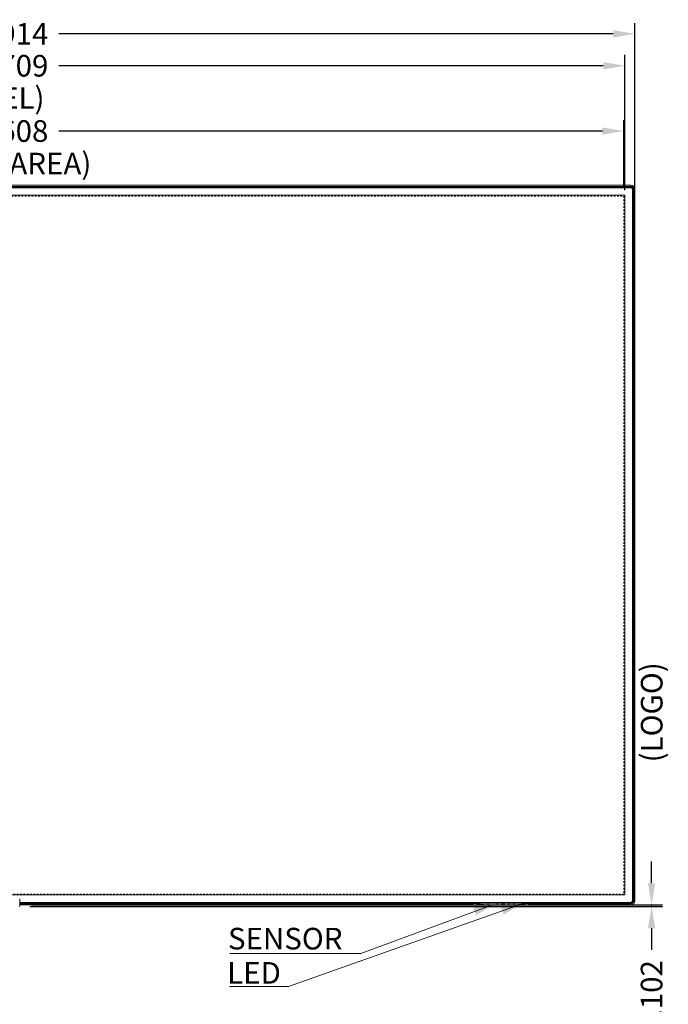
# Model space of a CAD drawing. Extents: x 1 to 218, y -9 to 153.
# Drawn here: x 63 to 102, y 46 to 105 of the extents above; entities that cross this region are included whole.
import ezdxf

# ---------------------------------------------------------------- set-up
doc = ezdxf.new("R2010")
doc.units = 0
doc.header["$MEASUREMENT"] = 0
doc.linetypes.add('PHANTOM', pattern=[2.5, 1.25, -0.25, 0.25, -0.25, 0.25, -0.25])
doc.layers.add('00_COMPONENTS', color=7, linetype='Continuous', lineweight=0)
doc.layers.add('418', color=5, linetype='Continuous', lineweight=0, true_color=0x0000ff)
doc.styles.add('DC_TEXTSTYLE4', font='arial_0.ttf', dxfattribs={"height": 1.3})
doc.styles.add('DC_TEXTSTYLE5', font='arial_0.ttf', dxfattribs={"height": 0.2})
doc.dimstyles.get("Standard").update_dxf_attribs({"dimtxt": 0.18, "dimasz": 0.18, "dimexe": 0.18, "dimexo": 0.0625, "dimgap": 0.09, "dimtad": 0, "dimtih": 1, "dimtoh": 1, "dimdec": 4, "dimzin": 0, "dimdsep": 46, "dimtxsty": 'Standard', "dimcen": 0.09, "dimadec": 0, "dimazin": 0, "dimtfac": 1, "dimtdec": 4, "dimtofl": 0, "dimtmove": 0, "dimatfit": 3, "dimfxl": 0, "dimtolj": 1, "dimtzin": 0, "dimarcsym": 0})

# ---------------------------------------------------------------- blocks, each defined once
blk = doc.blocks.new('*D1')
at = {"layer": '418', "color": 0, "lineweight": -2, "ltscale": 0.07874}
for p, q in [((24.139, 95.385), (24.139, 104.988)), ((100.053, 93.821), (100.053, 104.988)), ((25.439, 104.338), (58.758, 104.338)), ((98.753, 104.338), (65.434, 104.338))]:
    blk.add_line(p, q, dxfattribs=at)
at = {"layer": '418', "color": 0}
for points in [[(25.439, 104.555), (25.439, 104.121), (24.139, 104.338)], [(98.753, 104.121), (98.753, 104.555), (100.053, 104.338)]]:
    blk.add_solid(points, dxfattribs=at)
at = {"layer": 'Defpoints', "color": 0}
for p in [(100.053, 104.338), (24.139, 94.735), (100.053, 93.171)]:
    blk.add_point(p, dxfattribs=at)
at = {"layer": '418', "color": 0, "lineweight": 0, "insert": (62.096, 104.338), "char_height": 1.3, "attachment_point": 5, "style": 'DC_TEXTSTYLE4'}
blk.add_mtext('\\A1;75.914', dxfattribs=at)
blk = doc.blocks.new('*D2')
at = {"layer": '418', "color": 0, "lineweight": -2, "ltscale": 0.07874}
for p, q in [((24.742, 95.171), (24.742, 103.072)), ((99.45, 94.939), (99.45, 103.072)), ((26.042, 102.422), (58.754, 102.422)), ((98.15, 102.422), (65.438, 102.422))]:
    blk.add_line(p, q, dxfattribs=at)
at = {"layer": '418', "color": 0}
for points in [[(26.042, 102.639), (26.042, 102.205), (24.742, 102.422)], [(98.15, 102.205), (98.15, 102.639), (99.45, 102.422)]]:
    blk.add_solid(points, dxfattribs=at)
at = {"layer": 'Defpoints', "color": 0}
for p in [(99.45, 102.422), (24.742, 94.521), (99.45, 94.289)]:
    blk.add_point(p, dxfattribs=at)
at = {"layer": '418', "color": 0, "lineweight": 0, "insert": (62.096, 102.422), "char_height": 1.3, "attachment_point": 5, "style": 'DC_TEXTSTYLE4'}
blk.add_mtext('\\A1;74.709', dxfattribs=at)
blk = doc.blocks.new('*D3')
at = {"layer": '418', "color": 0, "lineweight": -2, "ltscale": 0.07874}
for p, q in [((24.792, 95.211), (24.792, 99.146)), ((99.4, 95.186), (99.4, 99.146)), ((26.092, 98.496), (58.754, 98.496)), ((98.1, 98.496), (65.438, 98.496))]:
    blk.add_line(p, q, dxfattribs=at)
at = {"layer": '418', "color": 0}
for points in [[(26.092, 98.713), (26.092, 98.28), (24.792, 98.496)], [(98.1, 98.28), (98.1, 98.713), (99.4, 98.496)]]:
    blk.add_solid(points, dxfattribs=at)
at = {"layer": 'Defpoints', "color": 0}
for p in [(99.4, 98.496), (24.792, 94.561), (99.4, 94.536)]:
    blk.add_point(p, dxfattribs=at)
at = {"layer": '418', "color": 0, "lineweight": 0, "insert": (62.096, 98.496), "char_height": 1.3, "attachment_point": 5, "style": 'DC_TEXTSTYLE4'}
blk.add_mtext('\\A1;74.608', dxfattribs=at)
blk = doc.blocks.new('*D8')
at = {"layer": '418', "color": 0, "lineweight": -2, "ltscale": 0.07874}
for p, q in [((101.059, 53.262), (101.059, 54.562)), ((63.684, 51.86), (101.709, 51.86)), ((63.784, 51.962), (101.709, 51.962)), ((101.059, 51.962), (101.059, 51.86)), ((101.059, 50.56), (101.059, 49.26))]:
    blk.add_line(p, q, dxfattribs=at)
at = {"layer": '418', "color": 0}
for points in [[(100.842, 53.262), (101.275, 53.262), (101.059, 51.962)], [(101.275, 50.56), (100.842, 50.56), (101.059, 51.86)]]:
    blk.add_solid(points, dxfattribs=at)
at = {"layer": 'Defpoints', "color": 0}
for p in [(63.034, 51.86), (63.134, 51.962), (101.059, 51.86)]:
    blk.add_point(p, dxfattribs=at)
at = {"layer": '418', "color": 0, "lineweight": 0, "insert": (101.059, 46.426), "char_height": 1.3, "attachment_point": 5, "rotation": 90, "style": 'DC_TEXTSTYLE4'}
blk.add_mtext('\\A1;0.102', dxfattribs=at)

msp = doc.modelspace()

# ---------------------------------------------------------------- hatches: boundary and pattern name
at = {"layer": '418', "lineweight": 0, "ltscale": 0.07874}
for points in [[(90.3451, 51.7917), (91.5542, 51.9805), (90.5107, 51.3412)], [(92.0039, 51.8275), (93.2153, 52.001), (92.1638, 51.3749)]]:
    msp.add_hatch(color=256, dxfattribs=at).paths.add_polyline_path(points)

# ---------------------------------------------------------------- linework, layer by layer
at = {"layer": '00_COMPONENTS', "color": 7, "linetype": 'Continuous', "lineweight": 0, "ltscale": 0.004921}
for p, q in [((24.3755, 95.2378), (99.8164, 95.2378)), ((24.3755, 95.1701), (99.8164, 95.1701)), ((99.8164, 95.136), (24.3755, 95.136)), ((99.8164, 95.1315), (24.3755, 95.1315)), ((99.8164, 95.1197), (24.3755, 95.1197)), ((99.8164, 95.0882), (24.3755, 95.0882)), ((99.6865, 95.1315), (99.6865, 95.1197)), ((99.8164, 95.1315), (99.8164, 95.2378)), ((99.8164, 95.0882), (99.8164, 95.1197)), ((99.903, 95.0016), (99.9345, 95.0016)), ((99.903, 52.1985), (99.903, 95.0016)), ((99.9345, 52.1985), (99.9345, 95.0016)), ((99.9463, 94.8717), (99.9345, 94.8717)), ((99.9463, 95.0016), (100.0526, 95.0016)), ((99.9463, 52.1985), (99.9463, 95.0016)), ((99.9508, 54.3441), (99.9508, 95.0016)), ((99.9849, 95.0016), (99.9849, 54.3441)), ((100.0526, 95.0016), (100.0526, 52.1985)), ((99.4306, 94.6355), (24.7613, 94.6355)), ((99.4503, 52.5843), (99.4503, 94.6158)), ((99.9463, 54.3441), (100.0526, 54.3441)), ((99.9463, 54.3245), (100.0526, 54.3245)), ((99.9508, 52.1985), (99.9508, 54.3245)), ((99.9849, 54.3245), (99.9849, 52.1985)), ((100.0093, 54.3441), (100.0093, 54.3245)), ((99.9345, 53.3953), (99.9463, 53.3953)), ((99.9345, 53.3638), (99.9463, 53.3638)), ((99.9345, 53.356), (99.9463, 53.356)), ((24.7613, 52.5646), (99.4306, 52.5646)), ((63.0788, 51.8717), (63.0786, 52.3363)), ((63.0787, 52.1119), (99.8164, 52.1119)), ((99.8164, 52.1119), (99.8164, 52.0804)), ((99.903, 52.1985), (99.9345, 52.1985)), ((99.9463, 52.6591), (99.9345, 52.6591)), ((99.9463, 52.3214), (99.9345, 52.3214)), ((99.9463, 52.1985), (100.0526, 52.1985)), ((63.0788, 51.8717), (63.0783, 51.8717)), ((63.0787, 52.0804), (99.8164, 52.0804)), ((63.0787, 52.0686), (99.8164, 52.0686)), ((63.0787, 52.0641), (90.2259, 52.0641)), ((90.2263, 52.03), (63.0787, 52.03)), ((63.0787, 51.9623), (99.8164, 51.9623)), ((63.0802, 51.9623), (63.0787, 51.9453)), ((89.9256, 52.0686), (89.9256, 52.0804)), ((90.2259, 52.0641), (90.2263, 52.03)), ((90.2265, 52.0213), (90.2263, 52.03)), ((90.2265, 52.0213), (90.3258, 52.0213)), ((90.2474, 52.0686), (90.2486, 52.037)), ((90.2529, 52.0332), (90.2535, 52.0332)), ((90.2535, 52.0332), (90.2562, 52.0332)), ((90.2562, 52.0332), (90.3263, 52.0331)), ((90.2588, 52.0369), (90.2682, 52.0369)), ((90.267, 52.0686), (90.2682, 52.0369)), ((90.2682, 52.0369), (90.3242, 52.0377)), ((90.2682, 52.0369), (90.2682, 52.0331)), ((90.2844, 52.0213), (90.2844, 52.0331)), ((90.3187, 52.0804), (90.3187, 52.0686)), ((90.3187, 52.0331), (90.3187, 52.0213)), ((90.3242, 52.0377), (91.2169, 51.9704)), ((90.3264, 52.0372), (90.3243, 52.0369)), ((90.3328, 52.0371), (90.3264, 52.0372)), ((90.3369, 52.0686), (90.3365, 52.0804)), ((90.3768, 52.0804), (90.3769, 52.0686)), ((90.3846, 52.0804), (90.3847, 52.0727)), ((90.3858, 52.0804), (90.3847, 52.0727)), ((90.9813, 52.0686), (90.8956, 52.0804)), ((91.0689, 52.0686), (91.069, 52.0804)), ((91.1073, 52.0686), (91.1072, 52.0804)), ((91.2169, 51.9704), (91.2203, 52.0686)), ((91.2169, 51.9704), (91.2215, 51.9703)), ((91.2248, 51.9699), (91.2282, 52.0686)), ((91.2253, 51.9859), (91.2327, 51.9859)), ((91.226, 51.9859), (91.2259, 52.0016)), ((91.2259, 51.9938), (91.2324, 51.9938)), ((91.2259, 51.9936), (91.2324, 51.9936)), ((91.2264, 52.0154), (91.2317, 52.0154)), ((91.2322, 51.9697), (91.2267, 51.9698)), ((91.2333, 51.9699), (91.2294, 52.0804)), ((91.2333, 51.9698), (91.2322, 51.9697)), ((91.2411, 51.9696), (91.2377, 52.0686)), ((91.7697, 51.9696), (91.2411, 51.9696)), ((91.2411, 51.9623), (91.2411, 51.9696)), ((91.7731, 52.0686), (91.7697, 51.9696)), ((91.7697, 51.9696), (91.7697, 51.9623)), ((91.7814, 52.0804), (91.7775, 51.9699)), ((91.7787, 51.9697), (91.7775, 51.9698)), ((91.7781, 51.9859), (91.7855, 51.9859)), ((91.7784, 51.9938), (91.7849, 51.9938)), ((91.7784, 51.9936), (91.7849, 51.9936)), ((91.7791, 52.0154), (91.7844, 52.0154)), ((91.7826, 52.0686), (91.786, 51.9699)), ((91.7849, 52.0016), (91.7848, 51.9859)), ((91.7905, 52.0686), (91.7939, 51.9699)), ((92.0515, 51.9699), (91.7939, 51.9699)), ((91.7939, 51.9623), (91.7939, 51.9699)), ((91.8711, 52.0686), (91.8713, 52.0804)), ((91.8791, 52.0761), (91.8791, 52.0804)), ((91.8791, 52.0761), (91.8955, 52.0761)), ((91.8954, 52.0804), (91.8955, 52.0761)), ((91.9033, 52.0804), (91.9035, 52.0692)), ((91.9035, 52.0686), (91.9036, 52.0804)), ((91.9419, 52.0686), (91.9418, 52.0804)), ((92.0515, 51.9699), (92.055, 52.0686)), ((92.0515, 51.9623), (92.0515, 51.9699)), ((92.0594, 51.9699), (92.0629, 52.0686)), ((92.06, 51.9859), (92.0673, 51.9859)), ((92.0605, 52.0016), (92.0607, 51.9859)), ((92.0606, 51.9938), (92.0671, 51.9938)), ((92.0606, 51.9936), (92.0671, 51.9936)), ((92.0656, 52.0371), (92.0618, 52.0371)), ((92.0679, 51.9699), (92.064, 52.0804)), ((92.0679, 51.9698), (92.0669, 51.9697)), ((92.0758, 51.9696), (92.0723, 52.0686)), ((92.1712, 51.9696), (92.0758, 51.9696)), ((92.0758, 51.9623), (92.0758, 51.9696)), ((92.1747, 52.0686), (92.1712, 51.9696)), ((92.1712, 51.9696), (92.1712, 51.9623)), ((92.183, 52.0804), (92.1791, 51.9699)), ((92.1803, 51.9697), (92.1791, 51.9698)), ((92.1797, 51.9859), (92.1871, 51.9859)), ((92.1799, 51.9936), (92.1864, 51.9936)), ((92.18, 51.9938), (92.1864, 51.9938)), ((92.1815, 52.0371), (92.1853, 52.0371)), ((92.1842, 52.0686), (92.1876, 51.9699)), ((92.1865, 52.0016), (92.1864, 51.9859)), ((92.192, 52.0686), (92.1955, 51.9699)), ((92.4531, 51.9699), (92.1955, 51.9699)), ((92.1955, 51.9623), (92.1955, 51.9699)), ((92.3041, 52.0686), (92.3043, 52.0804)), ((92.3051, 52.0686), (92.3052, 52.0804)), ((92.3435, 52.0686), (92.3434, 52.0804)), ((92.4531, 51.9699), (92.4566, 52.0686)), ((92.4531, 51.9623), (92.4531, 51.9699)), ((92.461, 51.9699), (92.4644, 52.0686)), ((92.4615, 51.9859), (92.4689, 51.9859)), ((92.4622, 51.9859), (92.4621, 52.0016)), ((92.4622, 51.9938), (92.4686, 51.9938)), ((92.4622, 51.9936), (92.4686, 51.9936)), ((92.4626, 52.0154), (92.4679, 52.0154)), ((92.4695, 51.9699), (92.4656, 52.0804)), ((92.4695, 51.9698), (92.4684, 51.9697)), ((92.4773, 51.9696), (92.4739, 52.0686)), ((92.7697, 51.9696), (92.4773, 51.9696)), ((92.4773, 51.9623), (92.4773, 51.9696)), ((92.7731, 52.0686), (92.7697, 51.9696)), ((92.7697, 51.9696), (92.7697, 51.9623)), ((92.7814, 52.0804), (92.7775, 51.9699)), ((92.7787, 51.9697), (92.7775, 51.9698)), ((92.7781, 51.9859), (92.7855, 51.9859)), ((92.7784, 51.9938), (92.7849, 51.9938)), ((92.7784, 51.9936), (92.7849, 51.9936)), ((92.7841, 51.9698), (92.7787, 51.9697)), ((92.7791, 52.0154), (92.7844, 52.0154)), ((92.7826, 52.0686), (92.786, 51.9699)), ((92.7849, 52.0016), (92.7848, 51.9859)), ((92.7939, 51.9704), (92.7893, 51.9703)), ((92.7905, 52.0686), (92.7939, 51.9704)), ((93.6866, 52.0377), (92.7939, 51.9704)), ((92.9035, 52.0686), (92.9036, 52.0804)), ((92.9419, 52.0686), (92.9418, 52.0804)), ((93.0295, 52.0686), (93.1152, 52.0804)), ((93.625, 52.0804), (93.6261, 52.0727)), ((93.6262, 52.0804), (93.6261, 52.0727)), ((93.634, 52.0804), (93.6339, 52.0686)), ((93.6739, 52.0686), (93.6743, 52.0804)), ((93.678, 52.0371), (93.6844, 52.0372)), ((93.6844, 52.0372), (93.6865, 52.0369)), ((93.6845, 52.0331), (93.7426, 52.0331)), ((93.7843, 52.0213), (93.6851, 52.0213)), ((93.6866, 52.0377), (93.7426, 52.0369)), ((93.6921, 52.0804), (93.6921, 52.0686)), ((93.6921, 52.0331), (93.6921, 52.0213)), ((93.7264, 52.0213), (93.7264, 52.0331)), ((93.7438, 52.0686), (93.7426, 52.0369)), ((93.7426, 52.0369), (93.7514, 52.0369)), ((93.7426, 52.0369), (93.7426, 52.0331)), ((93.7426, 52.0331), (93.753, 52.0332)), ((93.7514, 52.0369), (93.7583, 52.0369)), ((93.753, 52.0332), (93.757, 52.0332)), ((93.757, 52.0332), (93.7579, 52.0332)), ((93.7579, 52.0332), (93.7582, 52.0332)), ((93.7634, 52.0686), (93.7622, 52.037)), ((93.7843, 52.0213), (93.7845, 52.03)), ((93.7849, 52.0641), (93.7845, 52.03)), ((99.8164, 52.03), (93.7845, 52.03)), ((93.7849, 52.0641), (99.8164, 52.0641)), ((94.0852, 52.0686), (94.0852, 52.0804)), ((99.3558, 52.0686), (99.3558, 52.0804)), ((99.6935, 52.0686), (99.6935, 52.0804)), ((99.8164, 51.9623), (99.8164, 52.0686))]:
    msp.add_line(p, q, dxfattribs=at)
at = {"layer": '00_COMPONENTS', "color": 7, "linetype": 'PHANTOM', "lineweight": 0, "ltscale": 0.03937}
for p, q in [((24.792, 94.5835), (99.3999, 94.5835)), ((99.3999, 94.5835), (99.3999, 52.6166)), ((99.3999, 52.6166), (24.792, 52.6166))]:
    msp.add_line(p, q, dxfattribs=at)
at = {"layer": '00_COMPONENTS', "color": 7, "linetype": 'Continuous', "lineweight": 0, "ltscale": 0.004921, "flags": 128}
for points in [[(63.0788, 51.8717), (63.0782, 51.8681), (63.0765, 51.8648), (63.0739, 51.8622), (63.0706, 51.8605), (63.0669, 51.8599)], [(90.2263, 52.0686), (90.2262, 52.0685), (90.2261, 52.0683), (90.2261, 52.0679), (90.226, 52.0675), (90.226, 52.0669), (90.226, 52.0663), (90.2259, 52.0656), (90.2259, 52.0648), (90.2259, 52.0641)], [(90.2486, 52.037), (90.2488, 52.037), (90.2499, 52.0369), (90.2521, 52.0369), (90.2588, 52.0369)], [(90.2486, 52.037), (90.2487, 52.0362), (90.2489, 52.0355), (90.2493, 52.0349), (90.2497, 52.0343), (90.2502, 52.0339), (90.2507, 52.0336), (90.2513, 52.0334), (90.2517, 52.0333), (90.2521, 52.0332), (90.2523, 52.0332), (90.2524, 52.0332), (90.2525, 52.0332), (90.2526, 52.0332), (90.2529, 52.0332)], [(90.3119, 51.9623), (90.3113, 51.9626), (90.3107, 51.9635), (90.3101, 51.965), (90.3095, 51.9671), (90.309, 51.9698), (90.3084, 51.973), (90.3079, 51.9767), (90.3075, 51.981), (90.307, 51.9857), (90.3066, 51.9908), (90.3062, 51.9963), (90.3059, 52.0022), (90.3056, 52.0083), (90.3054, 52.0147), (90.3052, 52.0213)], [(90.3251, 52.0332), (90.3255, 52.0259), (90.3259, 52.0193), (90.3263, 52.013), (90.3267, 52.0071), (90.3272, 52.0016), (90.3277, 51.9965), (90.3282, 51.9918), (90.3287, 51.9876), (90.3292, 51.9838), (90.3298, 51.9804), (90.3303, 51.9775), (90.3308, 51.9749), (90.3314, 51.9726), (90.3319, 51.9707), (90.3326, 51.969), (90.3333, 51.9673), (90.3345, 51.9656), (90.3362, 51.9639), (90.3388, 51.9626), (90.3413, 51.9623)], [(90.3263, 52.0331), (90.3275, 52.0334), (90.329, 52.0342), (90.3308, 52.0354), (90.3328, 52.0371)], [(90.3413, 51.9623), (90.3404, 51.9629), (90.3395, 51.965), (90.3384, 51.9689), (90.3374, 51.9746), (90.3364, 51.9822), (90.3354, 51.9913), (90.3346, 52.0016), (90.3338, 52.0128), (90.3333, 52.0247), (90.3328, 52.0371)], [(90.3847, 52.0727), (90.3841, 52.0713), (90.3828, 52.0701), (90.381, 52.0692), (90.379, 52.0687), (90.3769, 52.0686)], [(91.2169, 51.9623), (91.2168, 51.9624), (91.2167, 51.9628), (91.2167, 51.9633), (91.2167, 51.964), (91.2167, 51.9647), (91.2167, 51.9653), (91.2167, 51.966), (91.2167, 51.9667), (91.2167, 51.9675), (91.2168, 51.9683), (91.2168, 51.9693), (91.2169, 51.9704)], [(91.2215, 51.9703), (91.2233, 51.9703), (91.2244, 51.9704), (91.2248, 51.9704)], [(91.2267, 51.9698), (91.2253, 51.9698), (91.2248, 51.9699)], [(91.2333, 51.9699), (91.2339, 51.9697), (91.2356, 51.9696), (91.2382, 51.9695), (91.2411, 51.9696)], [(91.7775, 51.9699), (91.7769, 51.9697), (91.7752, 51.9696), (91.7726, 51.9695), (91.7697, 51.9696)], [(91.786, 51.9699), (91.7855, 51.9698), (91.7841, 51.9698), (91.7818, 51.9697), (91.7787, 51.9697)], [(91.7939, 51.9699), (91.7915, 51.9698), (91.7893, 51.9698), (91.7875, 51.9698), (91.7864, 51.9698), (91.786, 51.9699)], [(91.8791, 52.0761), (91.8772, 52.0763), (91.8754, 52.077), (91.8738, 52.0782), (91.8725, 52.0798), (91.8722, 52.0804)], [(91.9023, 52.0804), (91.9021, 52.0798), (91.9008, 52.0782), (91.8992, 52.077), (91.8974, 52.0763), (91.8955, 52.0761)], [(92.0594, 51.9699), (92.059, 51.9698), (92.0579, 51.9698), (92.0562, 51.9698), (92.054, 51.9698), (92.0515, 51.9699)], [(92.0669, 51.9697), (92.0637, 51.9697), (92.0614, 51.9698), (92.0599, 51.9698), (92.0594, 51.9699)], [(92.0679, 51.9699), (92.0685, 51.9697), (92.0702, 51.9696), (92.0728, 51.9695), (92.0758, 51.9696)], [(92.1791, 51.9699), (92.1785, 51.9697), (92.1768, 51.9695), (92.1742, 51.9695), (92.1712, 51.9696)], [(92.1876, 51.9699), (92.1871, 51.9698), (92.1857, 51.9698), (92.1834, 51.9697), (92.1803, 51.9697)], [(92.1955, 51.9699), (92.1931, 51.9698), (92.1909, 51.9698), (92.1891, 51.9698), (92.188, 51.9698), (92.1876, 51.9699)], [(92.461, 51.9699), (92.4606, 51.9698), (92.4595, 51.9698), (92.4577, 51.9698), (92.4555, 51.9698), (92.4531, 51.9699)], [(92.4684, 51.9697), (92.4653, 51.9697), (92.463, 51.9698), (92.4615, 51.9698), (92.461, 51.9699)], [(92.4695, 51.9699), (92.4701, 51.9697), (92.4718, 51.9696), (92.4744, 51.9695), (92.4773, 51.9696)], [(92.7775, 51.9699), (92.7769, 51.9697), (92.7752, 51.9695), (92.7726, 51.9695), (92.7697, 51.9696)], [(92.786, 51.9699), (92.7855, 51.9698), (92.7841, 51.9698)], [(92.7893, 51.9703), (92.7875, 51.9703), (92.7864, 51.9704), (92.786, 51.9704)], [(92.7939, 51.9704), (92.794, 51.9688), (92.7941, 51.9675), (92.7941, 51.9663), (92.7941, 51.9654), (92.7941, 51.9646), (92.7941, 51.964), (92.7941, 51.9635), (92.7941, 51.9631), (92.7941, 51.9628), (92.794, 51.9625), (92.794, 51.9623), (92.7939, 51.9623)], [(93.6339, 52.0686), (93.6318, 52.0687), (93.6298, 52.0692), (93.628, 52.0701), (93.6267, 52.0713), (93.6261, 52.0727)], [(93.678, 52.0371), (93.6775, 52.0249), (93.677, 52.0128), (93.6762, 52.0013), (93.6754, 51.9909), (93.6744, 51.982), (93.6734, 51.9749), (93.6725, 51.9695), (93.6716, 51.9658), (93.6706, 51.9633), (93.6695, 51.9623)], [(93.6695, 51.9623), (93.672, 51.9626), (93.6746, 51.964), (93.6764, 51.9657), (93.6775, 51.9673), (93.6782, 51.969), (93.6789, 51.9707), (93.6794, 51.9727), (93.68, 51.9749), (93.6805, 51.9775), (93.681, 51.9805), (93.6816, 51.9839), (93.6821, 51.9877), (93.6826, 51.9919), (93.6831, 51.9966), (93.6836, 52.0018), (93.6841, 52.0073), (93.6845, 52.0132), (93.6849, 52.0195), (93.6853, 52.0261), (93.6857, 52.0332)], [(93.678, 52.0371), (93.68, 52.0354), (93.6818, 52.0342), (93.6833, 52.0334), (93.6845, 52.0331)], [(93.6989, 51.9623), (93.6995, 51.9626), (93.7001, 51.9635), (93.7007, 51.965), (93.7013, 51.9671), (93.7018, 51.9698), (93.7024, 51.973), (93.7029, 51.9767), (93.7034, 51.981), (93.7038, 51.9857), (93.7042, 51.9908), (93.7046, 51.9963), (93.7049, 52.0022), (93.7052, 52.0083), (93.7054, 52.0147), (93.7056, 52.0213)], [(93.7582, 52.0332), (93.7583, 52.0332), (93.7584, 52.0332), (93.7585, 52.0332), (93.7587, 52.0332), (93.7591, 52.0333), (93.7595, 52.0334), (93.76, 52.0336), (93.7604, 52.0338), (93.7609, 52.0341), (93.7613, 52.0345), (93.7616, 52.035), (93.7619, 52.0355), (93.7621, 52.0361), (93.7622, 52.0367), (93.7622, 52.037)], [(93.7583, 52.0369), (93.7606, 52.0369), (93.762, 52.037), (93.7622, 52.037)], [(93.7845, 52.0686), (93.7846, 52.0685), (93.7847, 52.0683), (93.7847, 52.0679), (93.7848, 52.0675), (93.7848, 52.0669), (93.7848, 52.0663), (93.7849, 52.0656), (93.7849, 52.0648), (93.7849, 52.0641)]]:
    msp.add_lwpolyline(points, dxfattribs=at)
at = {"layer": '00_COMPONENTS', "color": 7, "linetype": 'Continuous', "lineweight": 0, "ltscale": 0.004921}
for centre, radius, start, end in [((99.3952, 95.0922), 0.0394, 90, 135.498), ((99.8164, 95.0016), 0.2362, 0, 90), ((99.8164, 95.0016), 0.1684, 0, 90), ((99.8164, 95.0016), 0.1344, 0, 90), ((99.8164, 95.0016), 0.1299, 0, 90), ((99.8164, 95.0016), 0.1181, 4.547978, 90), ((99.8164, 95.0016), 0.0866, 0, 90), ((99.8164, 95.0016), 0.1181, 0, 4.547978), ((99.4306, 94.6158), 0.0197, 0, 90), ((99.907, 94.5804), 0.0394, 314.502, 0), ((99.4306, 52.5843), 0.0197, 270, 0), ((99.8164, 52.1985), 0.2362, 270, 0), ((99.8164, 52.1985), 0.1684, 270, 0), ((99.8164, 52.1985), 0.1344, 270, 0), ((99.8164, 52.1985), 0.1299, 270, 0), ((99.8164, 52.1985), 0.0866, 270, 0), ((99.8164, 52.1985), 0.1181, 274.547978, 0), ((91.2169, 51.9701), 0.00787, 270, 358), ((91.2411, 51.9701), 0.00787, 182, 270), ((91.7697, 51.9701), 0.00787, 270, 358), ((91.7939, 51.9701), 0.00787, 182, 270), ((92.0515, 51.9701), 0.00787, 270, 358), ((92.0758, 51.9701), 0.00787, 182, 270), ((92.1712, 51.9701), 0.00787, 270, 358), ((92.1955, 51.9701), 0.00787, 182, 270), ((92.4531, 51.9701), 0.00787, 270, 358), ((92.4773, 51.9701), 0.00787, 182, 270), ((92.7697, 51.9701), 0.00787, 270, 358), ((92.7939, 51.9701), 0.00787, 182, 270), ((99.8164, 52.1985), 0.1181, 270, 274.547978)]:
    msp.add_arc(centre, radius, start, end, dxfattribs=at)
at = {"layer": '418', "lineweight": 0, "ltscale": 0.07874, "flags": 128}
for points in [[(75.6816, 47.0588), (79.2293, 47.0588), (93.2153, 52.001)], [(75.7021, 49.048), (83.5769, 49.048), (91.5542, 51.9805)]]:
    msp.add_lwpolyline(points, dxfattribs=at)

# ---------------------------------------------------------------- texts
at = {"layer": '418', "lineweight": 0, "style": 'DC_TEXTSTYLE5'}
for s, p in [('(BEZEL)', (58.0836, 99.8314)), ('(ACTIVE AREA)', (55.6056, 95.8892)), ('SENSOR', (75.5978, 49.2825)), ('LED', (75.5469, 47.2228))]:
    msp.add_text(s, height=1.3, dxfattribs=at).set_placement(p)
msp.add_text('(LOGO)', height=1.3, rotation=90, dxfattribs=at).set_placement((101.7157, 60.5336))

# ---------------------------------------------------------------- dimensions: what is measured, and where the dimension line sits
at = {"layer": '418', "lineweight": 0, "ltscale": 0.07874}
for base, p1, p2, picture, middle in [((100.053, 104.3381), (24.139, 94.7349), (100.053, 93.1706), '*D1', (62.096, 104.3381)), ((99.4503, 102.4221), (24.7416, 94.5208), (99.4503, 94.2889), '*D2', (62.0959, 102.4221)), ((99.3999, 98.4965), (24.792, 94.5614), (99.3999, 94.5358), '*D3', (62.096, 98.4965))]:
    dim = msp.add_linear_dim(base=base, p1=p1, p2=p2, dimstyle='Standard', override={"dimtxt": 1.3, "dimasz": 1.3, "dimexe": 0.65, "dimexo": 0.65, "dimgap": 0.65, "dimtad": 0, "dimjust": 0, "dimtih": 1, "dimtoh": 0, "dimdec": 3, "dimzin": 0, "dimlunit": 2, "dimtxsty": 'DC_TEXTSTYLE4', "dimsah": 0, "dimtol": 0, "dimtfac": 1, "dimtdec": 3, "dimtix": 0, "dimtofl": 1, "dimtmove": 0, "dimfxlon": 0}, dxfattribs=at)
    dim.commit()
    dim.dimension.update_dxf_attribs({"geometry": picture, "text_midpoint": middle})
dim = msp.add_linear_dim(base=(101.0588, 51.8602), p1=(63.1344, 51.9624), p2=(63.0343, 51.8602), angle=90, dimstyle='Standard', override={"dimtxt": 1.3, "dimasz": 1.3, "dimexe": 0.65, "dimexo": 0.65, "dimgap": 0.65, "dimtad": 0, "dimjust": 0, "dimtih": 1, "dimtoh": 0, "dimdec": 3, "dimzin": 0, "dimlunit": 2, "dimtxsty": 'DC_TEXTSTYLE4', "dimsah": 0, "dimtol": 0, "dimtfac": 1, "dimtdec": 3, "dimtix": 0, "dimtofl": 1, "dimtmove": 0, "dimfxlon": 0}, dxfattribs=at)
dim.commit()
dim.dimension.update_dxf_attribs({"geometry": '*D8', "text_midpoint": (101.0588, 46.4262)})

doc.saveas('drawing.dxf')
